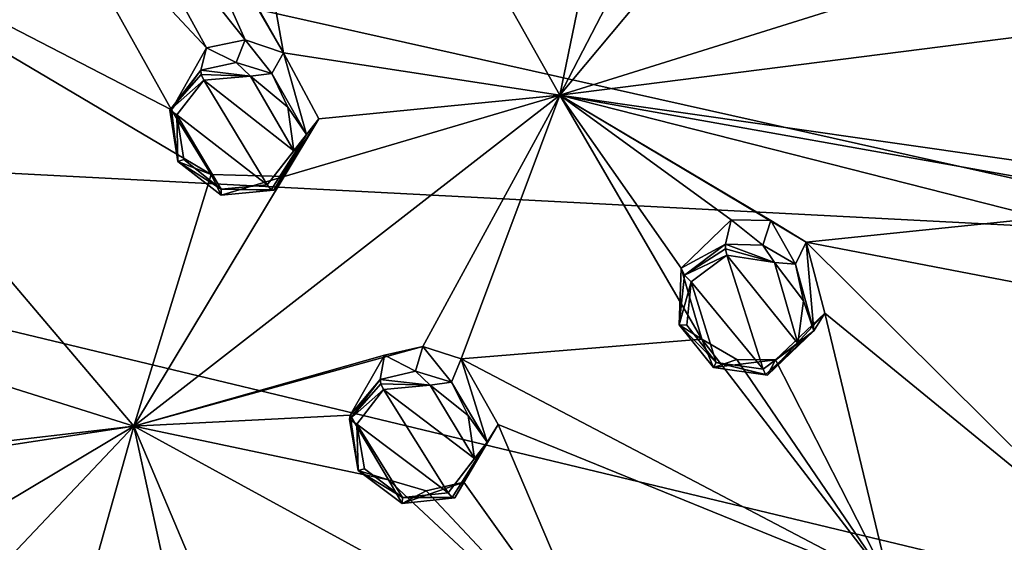
# Model space of a CAD drawing. Units: millimetres. Extents: x -215 to 157, y -167 to 1117.
# Drawn here: x -71 to -50, y 731 to 742 of the extents above; entities that cross this region are included whole.
import ezdxf

# ---------------------------------------------------------------- set-up
doc = ezdxf.new("R2010")
doc.units = ezdxf.units.MM
doc.header["$LTSCALE"] = 41.718519
for name, color, linetype in [('236', 7, 'CONTINUOUS'), ('525', 7, 'CONTINUOUS'), ('526', 7, 'CONTINUOUS'), ('527', 7, 'CONTINUOUS'), ('528', 7, 'CONTINUOUS'), ('571', 7, 'CONTINUOUS'), ('572', 7, 'CONTINUOUS'), ('601', 7, 'CONTINUOUS'), ('602', 7, 'CONTINUOUS'), ('646', 7, 'CONTINUOUS'), ('875', 7, 'CONTINUOUS'), ('876', 7, 'CONTINUOUS'), ('877', 7, 'CONTINUOUS'), ('878', 7, 'CONTINUOUS'), ('879', 7, 'CONTINUOUS'), ('880', 7, 'CONTINUOUS'), ('887', 7, 'CONTINUOUS')]:
    doc.layers.add(name, color=color, linetype=linetype)

msp = doc.modelspace()

# ---------------------------------------------------------------- linework, layer by layer
at = {"layer": '236', "linetype": 'Continuous'}
for points in [[(-83.419, 746.469, 26.629), (-43.904, 737.619, 22.445), (-88.773, 739.949, 23.112), (-83.419, 746.469, 26.629)], [(-44.587, 745.931, 27.31), (-43.904, 737.619, 22.445), (-83.419, 746.469, 26.629), (-44.587, 745.931, 27.31)], [(-88.773, 739.949, 23.112), (-43.21, 728.997, 17.506), (-93.648, 732.328, 19.197), (-88.773, 739.949, 23.112)], [(-43.904, 737.619, 22.445), (-43.21, 728.997, 17.506), (-88.773, 739.949, 23.112), (-43.904, 737.619, 22.445)], [(-93.648, 732.328, 19.197), (-43.21, 728.997, 17.506), (-96.692, 724.334, 15.382), (-93.648, 732.328, 19.197)]]:
    msp.add_3dface(points, dxfattribs=at)
at = {"layer": '525', "linetype": 'Continuous'}
for points in [[(-55.815, 737.517, 48.704), (-55.698, 738.039, 47.678), (-56.758, 737.008, 47.172), (-55.815, 737.517, 48.704)], [(-56.685, 736.86, 48.343), (-55.815, 737.517, 48.704), (-56.758, 737.008, 47.172), (-56.685, 736.86, 48.343)], [(-56.797, 735.804, 47.987), (-56.685, 736.86, 48.343), (-56.758, 737.008, 47.172), (-56.797, 735.804, 47.987)], [(-56.321, 735.498, 46.788), (-56.797, 735.804, 47.987), (-56.758, 737.008, 47.172), (-56.321, 735.498, 46.788)], [(-56.072, 734.897, 47.822), (-56.797, 735.804, 47.987), (-56.321, 735.498, 46.788), (-56.072, 734.897, 47.822)], [(-55.573, 735.068, 46.789), (-56.072, 734.897, 47.822), (-56.321, 735.498, 46.788), (-55.573, 735.068, 46.789)], [(-54.756, 735.058, 46.93), (-56.072, 734.897, 47.822), (-55.573, 735.068, 46.789), (-54.756, 735.058, 46.93)], [(-54.927, 734.733, 47.966), (-56.072, 734.897, 47.822), (-54.756, 735.058, 46.93), (-54.927, 734.733, 47.966)]]:
    msp.add_3dface(points, dxfattribs=at)
at = {"layer": '526', "linetype": 'Continuous'}
for points in [[(-55.698, 738.039, 47.678), (-55.815, 737.517, 48.704), (-55.023, 737.5, 48.836), (-55.698, 738.039, 47.678)], [(-55.698, 738.039, 47.678), (-55.023, 737.5, 48.836), (-54.854, 738.02, 47.822), (-55.698, 738.039, 47.678)], [(-55.023, 737.5, 48.836), (-54.33, 737.09, 48.824), (-54.854, 738.02, 47.822), (-55.023, 737.5, 48.836)], [(-54.854, 738.02, 47.822), (-54.33, 737.09, 48.824), (-54.101, 737.563, 47.815), (-54.854, 738.02, 47.822)], [(-54.33, 737.09, 48.824), (-53.941, 735.676, 48.437), (-54.101, 737.563, 47.815), (-54.33, 737.09, 48.824)], [(-54.101, 737.563, 47.815), (-53.941, 735.676, 48.437), (-53.709, 736.051, 47.419), (-54.101, 737.563, 47.815)], [(-54.927, 734.733, 47.966), (-54.756, 735.058, 46.93), (-53.709, 736.051, 47.419), (-54.927, 734.733, 47.966)], [(-53.941, 735.676, 48.437), (-54.927, 734.733, 47.966), (-53.709, 736.051, 47.419), (-53.941, 735.676, 48.437)]]:
    msp.add_3dface(points, dxfattribs=at)
at = {"layer": '527', "linetype": 'Continuous'}
for points in [[(-63.152, 734.641, 46.394), (-63.057, 735.156, 45.356), (-63.789, 733.88, 44.806), (-63.152, 734.641, 46.394)], [(-63.801, 733.791, 45.989), (-63.152, 734.641, 46.394), (-63.789, 733.88, 44.806), (-63.801, 733.791, 45.989)], [(-63.616, 732.707, 45.674), (-63.801, 733.791, 45.989), (-63.789, 733.88, 44.806), (-63.616, 732.707, 45.674)], [(-62.974, 732.512, 44.548), (-63.616, 732.707, 45.674), (-63.789, 733.88, 44.806), (-62.974, 732.512, 44.548)], [(-62.686, 732.007, 45.629), (-63.616, 732.707, 45.674), (-62.974, 732.512, 44.548), (-62.686, 732.007, 45.629)], [(-62.172, 732.272, 44.638), (-62.686, 732.007, 45.629), (-62.974, 732.512, 44.548), (-62.172, 732.272, 44.638)], [(-61.564, 732.127, 45.889), (-62.686, 732.007, 45.629), (-61.371, 732.459, 44.861), (-61.564, 732.127, 45.889)], [(-61.371, 732.459, 44.861), (-62.686, 732.007, 45.629), (-62.172, 732.272, 44.638), (-61.371, 732.459, 44.861)]]:
    msp.add_3dface(points, dxfattribs=at)
at = {"layer": '528', "linetype": 'Continuous'}
for points in [[(-63.057, 735.156, 45.356), (-62.401, 734.817, 46.6), (-62.243, 735.341, 45.584), (-63.057, 735.156, 45.356)], [(-62.401, 734.817, 46.6), (-61.637, 734.588, 46.677), (-62.243, 735.341, 45.584), (-62.401, 734.817, 46.6)], [(-62.243, 735.341, 45.584), (-61.637, 734.588, 46.677), (-61.428, 735.083, 45.672), (-62.243, 735.341, 45.584)], [(-63.057, 735.156, 45.356), (-63.152, 734.641, 46.394), (-62.401, 734.817, 46.6), (-63.057, 735.156, 45.356)], [(-61.637, 734.588, 46.677), (-60.88, 733.306, 46.408), (-61.428, 735.083, 45.672), (-61.637, 734.588, 46.677)], [(-61.428, 735.083, 45.672), (-60.88, 733.306, 46.408), (-60.642, 733.687, 45.396), (-61.428, 735.083, 45.672)], [(-61.564, 732.127, 45.889), (-61.371, 732.459, 44.861), (-60.642, 733.687, 45.396), (-61.564, 732.127, 45.889)], [(-60.88, 733.306, 46.408), (-61.564, 732.127, 45.889), (-60.642, 733.687, 45.396), (-60.88, 733.306, 46.408)]]:
    msp.add_3dface(points, dxfattribs=at)
at = {"layer": '571', "linetype": 'Continuous'}
for points in [[(-56.542, 736.715, 48.502), (-55.019, 734.86, 48.203), (-55.786, 737.288, 48.813), (-56.542, 736.715, 48.502)], [(-55.786, 737.288, 48.813), (-55.019, 734.86, 48.203), (-54.279, 735.406, 48.501), (-55.786, 737.288, 48.813)], [(-54.774, 737.131, 48.944), (-55.786, 737.288, 48.813), (-54.279, 735.406, 48.501), (-54.774, 737.131, 48.944)], [(-54.156, 736.312, 48.801), (-54.774, 737.131, 48.944), (-54.279, 735.406, 48.501), (-54.156, 736.312, 48.801)], [(-56.639, 735.794, 48.203), (-56.011, 735.004, 48.072), (-56.542, 736.715, 48.502), (-56.639, 735.794, 48.203)], [(-56.011, 735.004, 48.072), (-55.019, 734.86, 48.203), (-56.542, 736.715, 48.502), (-56.011, 735.004, 48.072)]]:
    msp.add_3dface(points, dxfattribs=at)
at = {"layer": '572', "linetype": 'Continuous'}
for points in [[(-63.645, 733.689, 46.166), (-61.707, 732.234, 46.11), (-63.081, 734.43, 46.515), (-63.645, 733.689, 46.166)], [(-62.087, 734.522, 46.75), (-63.081, 734.43, 46.515), (-61.148, 732.96, 46.453), (-62.087, 734.522, 46.75)], [(-63.081, 734.43, 46.515), (-61.707, 732.234, 46.11), (-61.148, 732.96, 46.453), (-63.081, 734.43, 46.515)], [(-61.283, 733.878, 46.714), (-62.087, 734.522, 46.75), (-61.148, 732.96, 46.453), (-61.283, 733.878, 46.714)], [(-62.679, 732.132, 45.879), (-61.707, 732.234, 46.11), (-63.645, 733.689, 46.166), (-62.679, 732.132, 45.879)], [(-63.485, 732.744, 45.905), (-62.679, 732.132, 45.879), (-63.645, 733.689, 46.166), (-63.485, 732.744, 45.905)]]:
    msp.add_3dface(points, dxfattribs=at)
at = {"layer": '601', "linetype": 'Continuous'}
for points in [[(-66.962, 741.215, 47.479), (-66.214, 741.383, 47.695), (-66.84, 741.689, 46.43), (-66.962, 741.215, 47.479)], [(-66.84, 741.689, 46.43), (-66.214, 741.383, 47.695), (-66.021, 741.865, 46.669), (-66.84, 741.689, 46.43)], [(-66.214, 741.383, 47.695), (-65.456, 741.145, 47.792), (-66.021, 741.865, 46.669), (-66.214, 741.383, 47.695)], [(-66.021, 741.865, 46.669), (-65.456, 741.145, 47.792), (-65.204, 741.587, 46.779), (-66.021, 741.865, 46.669)], [(-65.456, 741.145, 47.792), (-64.715, 739.848, 47.571), (-65.204, 741.587, 46.779), (-65.456, 741.145, 47.792)], [(-65.204, 741.587, 46.779), (-64.715, 739.848, 47.571), (-64.451, 740.184, 46.549), (-65.204, 741.587, 46.779)], [(-65.408, 738.665, 47.067), (-65.19, 738.958, 46.029), (-64.451, 740.184, 46.549), (-65.408, 738.665, 47.067)], [(-64.715, 739.848, 47.571), (-65.408, 738.665, 47.067), (-64.451, 740.184, 46.549), (-64.715, 739.848, 47.571)]]:
    msp.add_3dface(points, dxfattribs=at)
at = {"layer": '602', "linetype": 'Continuous'}
for points in [[(-66.962, 741.215, 47.479), (-66.84, 741.689, 46.43), (-67.582, 740.372, 45.884), (-66.962, 741.215, 47.479)], [(-67.618, 740.366, 47.083), (-66.962, 741.215, 47.479), (-67.582, 740.372, 45.884), (-67.618, 740.366, 47.083)], [(-67.449, 739.277, 46.8), (-67.618, 740.366, 47.083), (-67.582, 740.372, 45.884), (-67.449, 739.277, 46.8)], [(-66.742, 739.001, 45.688), (-67.449, 739.277, 46.8), (-67.582, 740.372, 45.884), (-66.742, 739.001, 45.688)], [(-66.531, 738.557, 46.789), (-67.449, 739.277, 46.8), (-66.742, 739.001, 45.688), (-66.531, 738.557, 46.789)], [(-65.19, 738.958, 46.029), (-66.531, 738.557, 46.789), (-66.742, 739.001, 45.688), (-65.19, 738.958, 46.029)], [(-65.19, 738.958, 46.029), (-65.408, 738.665, 47.067), (-66.531, 738.557, 46.789), (-65.19, 738.958, 46.029)]]:
    msp.add_3dface(points, dxfattribs=at)
at = {"layer": '646', "linetype": 'Continuous'}
for points in [[(-65.908, 741.087, 47.86), (-66.898, 741.005, 47.608), (-64.989, 739.506, 47.617), (-65.908, 741.087, 47.86)], [(-65.114, 740.433, 47.855), (-65.908, 741.087, 47.86), (-64.989, 739.506, 47.617), (-65.114, 740.433, 47.855)], [(-65.553, 738.78, 47.281), (-66.898, 741.005, 47.608), (-67.468, 740.266, 47.267), (-65.553, 738.78, 47.281)], [(-64.989, 739.506, 47.617), (-66.898, 741.005, 47.608), (-65.553, 738.78, 47.281), (-64.989, 739.506, 47.617)], [(-66.526, 738.689, 47.034), (-65.553, 738.78, 47.281), (-67.468, 740.266, 47.267), (-66.526, 738.689, 47.034)], [(-67.322, 739.317, 47.031), (-66.526, 738.689, 47.034), (-67.468, 740.266, 47.267), (-67.322, 739.317, 47.031)]]:
    msp.add_3dface(points, dxfattribs=at)
at = {"layer": '875', "linetype": 'Continuous'}
for points in [[(-62.401, 734.817, 46.6), (-63.152, 734.641, 46.394), (-62.087, 734.522, 46.75), (-62.401, 734.817, 46.6)], [(-61.637, 734.588, 46.677), (-62.401, 734.817, 46.6), (-62.087, 734.522, 46.75), (-61.637, 734.588, 46.677)], [(-62.087, 734.522, 46.75), (-63.152, 734.641, 46.394), (-63.138, 734.55, 46.492), (-62.087, 734.522, 46.75)], [(-61.637, 734.588, 46.677), (-62.087, 734.522, 46.75), (-61.283, 733.878, 46.714), (-61.637, 734.588, 46.677)], [(-60.88, 733.306, 46.408), (-61.637, 734.588, 46.677), (-61.283, 733.878, 46.714), (-60.88, 733.306, 46.408)], [(-63.081, 734.43, 46.515), (-62.087, 734.522, 46.75), (-63.138, 734.55, 46.492), (-63.081, 734.43, 46.515)], [(-60.88, 733.306, 46.408), (-61.283, 733.878, 46.714), (-61.148, 732.96, 46.453), (-60.88, 733.306, 46.408)], [(-61.707, 732.234, 46.11), (-60.88, 733.306, 46.408), (-61.148, 732.96, 46.453), (-61.707, 732.234, 46.11)], [(-60.88, 733.306, 46.408), (-61.707, 732.234, 46.11), (-61.621, 732.132, 46.032), (-60.88, 733.306, 46.408)], [(-61.564, 732.127, 45.889), (-60.88, 733.306, 46.408), (-61.621, 732.132, 46.032), (-61.564, 732.127, 45.889)]]:
    msp.add_3dface(points, dxfattribs=at)
at = {"layer": '876', "linetype": 'Continuous'}
for points in [[(-63.152, 734.641, 46.394), (-63.801, 733.791, 45.989), (-63.138, 734.55, 46.492), (-63.152, 734.641, 46.394)], [(-63.801, 733.791, 45.989), (-63.081, 734.43, 46.515), (-63.138, 734.55, 46.492), (-63.801, 733.791, 45.989)], [(-63.801, 733.791, 45.989), (-63.645, 733.689, 46.166), (-63.081, 734.43, 46.515), (-63.801, 733.791, 45.989)], [(-63.801, 733.791, 45.989), (-63.616, 732.707, 45.674), (-63.645, 733.689, 46.166), (-63.801, 733.791, 45.989)], [(-63.616, 732.707, 45.674), (-63.485, 732.744, 45.905), (-63.645, 733.689, 46.166), (-63.616, 732.707, 45.674)], [(-63.616, 732.707, 45.674), (-62.679, 732.132, 45.879), (-63.485, 732.744, 45.905), (-63.616, 732.707, 45.674)], [(-63.616, 732.707, 45.674), (-62.686, 732.007, 45.629), (-62.679, 732.132, 45.879), (-63.616, 732.707, 45.674)], [(-62.686, 732.007, 45.629), (-61.564, 732.127, 45.889), (-62.679, 732.132, 45.879), (-62.686, 732.007, 45.629)], [(-61.707, 732.234, 46.11), (-62.679, 732.132, 45.879), (-61.621, 732.132, 46.032), (-61.707, 732.234, 46.11)], [(-62.679, 732.132, 45.879), (-61.564, 732.127, 45.889), (-61.621, 732.132, 46.032), (-62.679, 732.132, 45.879)]]:
    msp.add_3dface(points, dxfattribs=at)
at = {"layer": '877', "linetype": 'Continuous'}
for points in [[(-55.023, 737.5, 48.836), (-55.815, 737.517, 48.704), (-54.774, 737.131, 48.944), (-55.023, 737.5, 48.836)], [(-54.774, 737.131, 48.944), (-55.815, 737.517, 48.704), (-55.815, 737.42, 48.799), (-54.774, 737.131, 48.944)], [(-54.33, 737.09, 48.824), (-55.023, 737.5, 48.836), (-54.774, 737.131, 48.944), (-54.33, 737.09, 48.824)], [(-55.786, 737.288, 48.813), (-54.774, 737.131, 48.944), (-55.815, 737.42, 48.799), (-55.786, 737.288, 48.813)], [(-54.33, 737.09, 48.824), (-54.774, 737.131, 48.944), (-54.156, 736.312, 48.801), (-54.33, 737.09, 48.824)], [(-53.941, 735.676, 48.437), (-54.33, 737.09, 48.824), (-54.156, 736.312, 48.801), (-53.941, 735.676, 48.437)], [(-53.941, 735.676, 48.437), (-54.156, 736.312, 48.801), (-54.279, 735.406, 48.501), (-53.941, 735.676, 48.437)], [(-55.019, 734.86, 48.203), (-53.941, 735.676, 48.437), (-54.279, 735.406, 48.501), (-55.019, 734.86, 48.203)], [(-53.941, 735.676, 48.437), (-55.019, 734.86, 48.203), (-54.967, 734.746, 48.114), (-53.941, 735.676, 48.437)], [(-54.927, 734.733, 47.966), (-53.941, 735.676, 48.437), (-54.967, 734.746, 48.114), (-54.927, 734.733, 47.966)]]:
    msp.add_3dface(points, dxfattribs=at)
at = {"layer": '878', "linetype": 'Continuous'}
for points in [[(-55.815, 737.517, 48.704), (-56.685, 736.86, 48.343), (-55.815, 737.42, 48.799), (-55.815, 737.517, 48.704)], [(-56.685, 736.86, 48.343), (-55.786, 737.288, 48.813), (-55.815, 737.42, 48.799), (-56.685, 736.86, 48.343)], [(-56.685, 736.86, 48.343), (-56.542, 736.715, 48.502), (-55.786, 737.288, 48.813), (-56.685, 736.86, 48.343)], [(-56.685, 736.86, 48.343), (-56.797, 735.804, 47.987), (-56.542, 736.715, 48.502), (-56.685, 736.86, 48.343)], [(-56.797, 735.804, 47.987), (-56.639, 735.794, 48.203), (-56.542, 736.715, 48.502), (-56.797, 735.804, 47.987)], [(-56.797, 735.804, 47.987), (-56.072, 734.897, 47.822), (-56.011, 735.004, 48.072), (-56.797, 735.804, 47.987)], [(-56.797, 735.804, 47.987), (-56.011, 735.004, 48.072), (-56.639, 735.794, 48.203), (-56.797, 735.804, 47.987)], [(-56.072, 734.897, 47.822), (-54.927, 734.733, 47.966), (-56.011, 735.004, 48.072), (-56.072, 734.897, 47.822)], [(-56.011, 735.004, 48.072), (-54.927, 734.733, 47.966), (-54.967, 734.746, 48.114), (-56.011, 735.004, 48.072)], [(-55.019, 734.86, 48.203), (-56.011, 735.004, 48.072), (-54.967, 734.746, 48.114), (-55.019, 734.86, 48.203)]]:
    msp.add_3dface(points, dxfattribs=at)
at = {"layer": '879', "linetype": 'Continuous'}
for points in [[(-66.214, 741.383, 47.695), (-66.962, 741.215, 47.479), (-65.908, 741.087, 47.86), (-66.214, 741.383, 47.695)], [(-65.456, 741.145, 47.792), (-66.214, 741.383, 47.695), (-65.908, 741.087, 47.86), (-65.456, 741.145, 47.792)], [(-65.908, 741.087, 47.86), (-66.962, 741.215, 47.479), (-66.953, 741.126, 47.58), (-65.908, 741.087, 47.86)], [(-66.898, 741.005, 47.608), (-65.908, 741.087, 47.86), (-66.953, 741.126, 47.58), (-66.898, 741.005, 47.608)], [(-65.456, 741.145, 47.792), (-65.908, 741.087, 47.86), (-65.114, 740.433, 47.855), (-65.456, 741.145, 47.792)], [(-64.715, 739.848, 47.571), (-65.456, 741.145, 47.792), (-65.114, 740.433, 47.855), (-64.715, 739.848, 47.571)], [(-64.715, 739.848, 47.571), (-65.114, 740.433, 47.855), (-64.989, 739.506, 47.617), (-64.715, 739.848, 47.571)], [(-64.715, 739.848, 47.571), (-64.989, 739.506, 47.617), (-65.553, 738.78, 47.281), (-64.715, 739.848, 47.571)], [(-64.715, 739.848, 47.571), (-65.553, 738.78, 47.281), (-65.468, 738.676, 47.208), (-64.715, 739.848, 47.571)], [(-65.408, 738.665, 47.067), (-64.715, 739.848, 47.571), (-65.468, 738.676, 47.208), (-65.408, 738.665, 47.067)]]:
    msp.add_3dface(points, dxfattribs=at)
at = {"layer": '880', "linetype": 'Continuous'}
for points in [[(-66.962, 741.215, 47.479), (-67.618, 740.366, 47.083), (-66.953, 741.126, 47.58), (-66.962, 741.215, 47.479)], [(-67.618, 740.366, 47.083), (-66.898, 741.005, 47.608), (-66.953, 741.126, 47.58), (-67.618, 740.366, 47.083)], [(-66.898, 741.005, 47.608), (-67.618, 740.366, 47.083), (-67.468, 740.266, 47.267), (-66.898, 741.005, 47.608)], [(-67.618, 740.366, 47.083), (-67.449, 739.277, 46.8), (-67.468, 740.266, 47.267), (-67.618, 740.366, 47.083)], [(-67.449, 739.277, 46.8), (-67.322, 739.317, 47.031), (-67.468, 740.266, 47.267), (-67.449, 739.277, 46.8)], [(-67.449, 739.277, 46.8), (-66.526, 738.689, 47.034), (-67.322, 739.317, 47.031), (-67.449, 739.277, 46.8)], [(-67.449, 739.277, 46.8), (-66.531, 738.557, 46.789), (-66.526, 738.689, 47.034), (-67.449, 739.277, 46.8)], [(-65.553, 738.78, 47.281), (-66.526, 738.689, 47.034), (-65.468, 738.676, 47.208), (-65.553, 738.78, 47.281)], [(-66.531, 738.557, 46.789), (-65.408, 738.665, 47.067), (-66.526, 738.689, 47.034), (-66.531, 738.557, 46.789)], [(-66.526, 738.689, 47.034), (-65.408, 738.665, 47.067), (-65.468, 738.676, 47.208), (-66.526, 738.689, 47.034)]]:
    msp.add_3dface(points, dxfattribs=at)
at = {"layer": '887', "linetype": 'Continuous'}
for points in [[(-68.954, 748.206, 47.647), (-65.204, 741.587, 46.779), (-67.711, 755.582, 49.754), (-68.954, 748.206, 47.647)], [(-59.335, 740.689, 47.773), (-58.703, 743.747, 48.768), (-67.711, 755.582, 49.754), (-59.335, 740.689, 47.773)], [(-65.204, 741.587, 46.779), (-59.335, 740.689, 47.773), (-67.711, 755.582, 49.754), (-65.204, 741.587, 46.779)], [(-65.204, 741.587, 46.779), (-68.954, 748.206, 47.647), (-68.219, 746.788, 47.469), (-65.204, 741.587, 46.779)], [(-68.965, 745.561, 46.963), (-66.021, 741.865, 46.669), (-68.219, 746.788, 47.469), (-68.965, 745.561, 46.963)], [(-66.021, 741.865, 46.669), (-65.204, 741.587, 46.779), (-68.219, 746.788, 47.469), (-66.021, 741.865, 46.669)], [(-66.742, 739.001, 45.688), (-67.582, 740.372, 45.884), (-79.145, 746.357, 44.383), (-66.742, 739.001, 45.688)], [(-68.382, 733.646, 43.712), (-66.742, 739.001, 45.688), (-79.145, 746.357, 44.383), (-68.382, 733.646, 43.712)], [(-67.582, 740.372, 45.884), (-70.51, 745.618, 46.586), (-79.145, 746.357, 44.383), (-67.582, 740.372, 45.884)], [(-71.674, 734.686, 43.242), (-68.382, 733.646, 43.712), (-79.145, 746.357, 44.383), (-71.674, 734.686, 43.242)], [(-67.582, 740.372, 45.884), (-66.84, 741.689, 46.43), (-70.51, 745.618, 46.586), (-67.582, 740.372, 45.884)], [(-66.84, 741.689, 46.43), (-68.965, 745.561, 46.963), (-70.51, 745.618, 46.586), (-66.84, 741.689, 46.43)], [(-66.84, 741.689, 46.43), (-66.021, 741.865, 46.669), (-68.965, 745.561, 46.963), (-66.84, 741.689, 46.43)], [(-57.153, 743.299, 48.942), (-59.335, 740.689, 47.773), (-47.885, 744.271, 50.765), (-57.153, 743.299, 48.942)], [(-47.885, 744.271, 50.765), (-59.335, 740.689, 47.773), (-47.801, 742.154, 50.173), (-47.885, 744.271, 50.765)], [(-57.972, 743.316, 48.79), (-58.703, 743.747, 48.768), (-59.335, 740.689, 47.773), (-57.972, 743.316, 48.79)], [(-57.153, 743.299, 48.942), (-57.972, 743.316, 48.79), (-59.335, 740.689, 47.773), (-57.153, 743.299, 48.942)], [(-59.335, 740.689, 47.773), (-47.674, 739.014, 49.267), (-47.801, 742.154, 50.173), (-59.335, 740.689, 47.773)], [(-65.204, 741.587, 46.779), (-64.451, 740.184, 46.549), (-59.335, 740.689, 47.773), (-65.204, 741.587, 46.779)], [(-68.382, 733.646, 43.712), (-62.243, 735.341, 45.584), (-59.335, 740.689, 47.773), (-68.382, 733.646, 43.712)], [(-65.19, 738.958, 46.029), (-68.382, 733.646, 43.712), (-59.335, 740.689, 47.773), (-65.19, 738.958, 46.029)], [(-64.451, 740.184, 46.549), (-65.19, 738.958, 46.029), (-59.335, 740.689, 47.773), (-64.451, 740.184, 46.549)], [(-62.243, 735.341, 45.584), (-61.428, 735.083, 45.672), (-59.335, 740.689, 47.773), (-62.243, 735.341, 45.584)], [(-61.428, 735.083, 45.672), (-56.321, 735.498, 46.788), (-59.335, 740.689, 47.773), (-61.428, 735.083, 45.672)], [(-48.535, 738.761, 49.067), (-47.674, 739.014, 49.267), (-59.335, 740.689, 47.773), (-48.535, 738.761, 49.067)], [(-49.092, 738.081, 48.78), (-48.535, 738.761, 49.067), (-59.335, 740.689, 47.773), (-49.092, 738.081, 48.78)], [(-54.101, 737.563, 47.815), (-49.092, 738.081, 48.78), (-59.335, 740.689, 47.773), (-54.101, 737.563, 47.815)], [(-56.758, 737.008, 47.172), (-55.698, 738.039, 47.678), (-59.335, 740.689, 47.773), (-56.758, 737.008, 47.172)], [(-55.698, 738.039, 47.678), (-54.854, 738.02, 47.822), (-59.335, 740.689, 47.773), (-55.698, 738.039, 47.678)], [(-56.321, 735.498, 46.788), (-56.758, 737.008, 47.172), (-59.335, 740.689, 47.773), (-56.321, 735.498, 46.788)], [(-54.854, 738.02, 47.822), (-54.101, 737.563, 47.815), (-59.335, 740.689, 47.773), (-54.854, 738.02, 47.822)], [(-65.19, 738.958, 46.029), (-66.742, 739.001, 45.688), (-68.382, 733.646, 43.712), (-65.19, 738.958, 46.029)], [(-48.832, 736.547, 48.348), (-49.092, 738.081, 48.78), (-54.101, 737.563, 47.815), (-48.832, 736.547, 48.348)], [(-48.832, 736.547, 48.348), (-54.101, 737.563, 47.815), (-47.319, 730.821, 46.738), (-48.832, 736.547, 48.348)], [(-54.101, 737.563, 47.815), (-53.709, 736.051, 47.419), (-47.319, 730.821, 46.738), (-54.101, 737.563, 47.815)], [(-53.709, 736.051, 47.419), (-54.756, 735.058, 46.93), (-52.324, 730.3, 45.808), (-53.709, 736.051, 47.419)], [(-47.319, 730.821, 46.738), (-53.709, 736.051, 47.419), (-52.324, 730.3, 45.808), (-47.319, 730.821, 46.738)], [(-56.321, 735.498, 46.788), (-61.428, 735.083, 45.672), (-52.324, 730.3, 45.808), (-56.321, 735.498, 46.788)], [(-55.573, 735.068, 46.789), (-56.321, 735.498, 46.788), (-52.324, 730.3, 45.808), (-55.573, 735.068, 46.789)], [(-63.057, 735.156, 45.356), (-62.243, 735.341, 45.584), (-68.382, 733.646, 43.712), (-63.057, 735.156, 45.356)], [(-63.789, 733.88, 44.806), (-63.057, 735.156, 45.356), (-68.382, 733.646, 43.712), (-63.789, 733.88, 44.806)], [(-61.428, 735.083, 45.672), (-60.642, 733.687, 45.396), (-52.324, 730.3, 45.808), (-61.428, 735.083, 45.672)], [(-54.756, 735.058, 46.93), (-55.573, 735.068, 46.789), (-52.324, 730.3, 45.808), (-54.756, 735.058, 46.93)], [(-71.674, 734.686, 43.242), (-72.025, 733.225, 42.718), (-68.382, 733.646, 43.712), (-71.674, 734.686, 43.242)], [(-62.974, 732.512, 44.548), (-63.789, 733.88, 44.806), (-68.382, 733.646, 43.712), (-62.974, 732.512, 44.548)], [(-73.494, 732.873, 42.25), (-77.876, 727.983, 39.634), (-68.382, 733.646, 43.712), (-73.494, 732.873, 42.25)], [(-77.876, 727.983, 39.634), (-76.067, 725.528, 39.297), (-68.382, 733.646, 43.712), (-77.876, 727.983, 39.634)], [(-76.067, 725.528, 39.297), (-69.261, 730.527, 42.537), (-68.382, 733.646, 43.712), (-76.067, 725.528, 39.297)], [(-72.025, 733.225, 42.718), (-73.494, 732.873, 42.25), (-68.382, 733.646, 43.712), (-72.025, 733.225, 42.718)], [(-69.261, 730.527, 42.537), (-67.783, 730.883, 42.986), (-68.382, 733.646, 43.712), (-69.261, 730.527, 42.537)], [(-58.278, 728.119, 44.038), (-62.974, 732.512, 44.548), (-68.382, 733.646, 43.712), (-58.278, 728.119, 44.038)], [(-67.783, 730.883, 42.986), (-67.033, 730.45, 43.016), (-68.382, 733.646, 43.712), (-67.783, 730.883, 42.986)], [(-67.033, 730.45, 43.016), (-58.278, 728.119, 44.038), (-68.382, 733.646, 43.712), (-67.033, 730.45, 43.016)], [(-60.642, 733.687, 45.396), (-61.371, 732.459, 44.861), (-58.278, 728.119, 44.038), (-60.642, 733.687, 45.396)], [(-52.324, 730.3, 45.808), (-60.642, 733.687, 45.396), (-58.278, 728.119, 44.038), (-52.324, 730.3, 45.808)], [(-62.172, 732.272, 44.638), (-62.974, 732.512, 44.548), (-58.278, 728.119, 44.038), (-62.172, 732.272, 44.638)], [(-61.371, 732.459, 44.861), (-62.172, 732.272, 44.638), (-58.278, 728.119, 44.038), (-61.371, 732.459, 44.861)]]:
    msp.add_3dface(points, dxfattribs=at)

doc.saveas('drawing.dxf')
